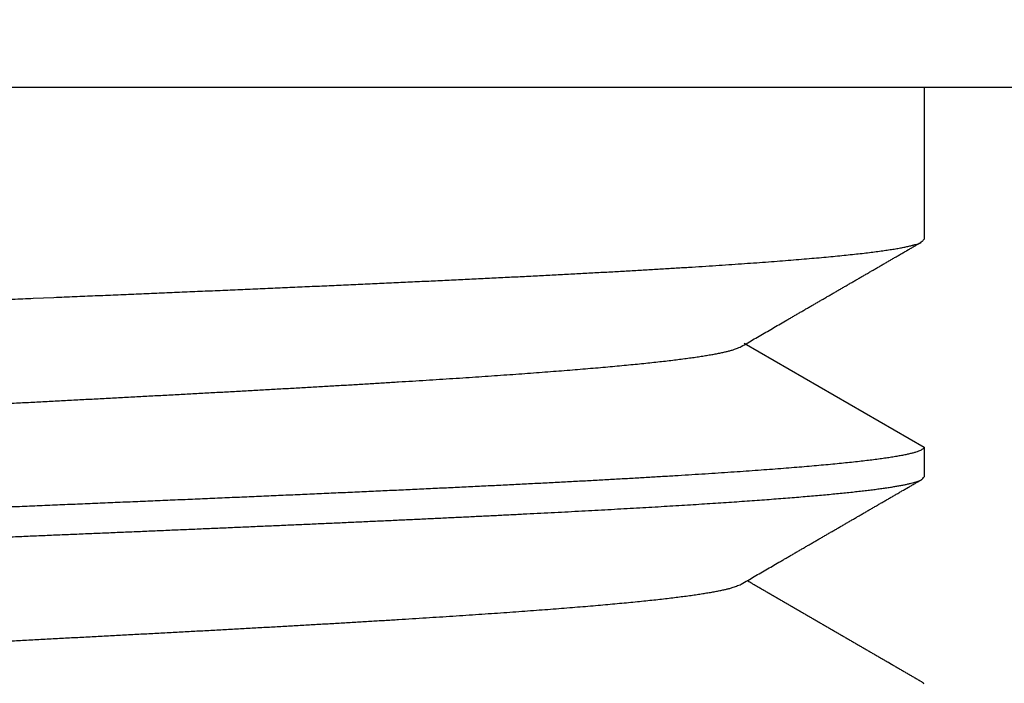
# Model space of a CAD drawing. Extents: x 10 to 415, y 0 to 297.
# Drawn here: x 114 to 115, y 249 to 250 of the extents above; entities that cross this region are included whole.
import ezdxf

# ---------------------------------------------------------------- set-up
doc = ezdxf.new("R2010")
doc.units = 0
doc.layers.add('204', color=7, linetype='CONTINUOUS')

msp = doc.modelspace()

# ---------------------------------------------------------------- linework, layer by layer
at = {"layer": '204', "color": 3, "linetype": 'CONTINUOUS'}
for p, q in [((116.13595, 249.86277), (111.48595, 249.86277)), ((114.68595, 249.86277), (114.68595, 249.7154)), ((114.51095, 249.61437), (114.68594, 249.51333)), ((114.68595, 249.51332), (114.68595, 249.4844))]:
    msp.add_line(p, q, dxfattribs=at)
for points in [[(113.73916, 249.65463, -0.0000223), (113.7592, 249.65548, -0.000017), (113.77926, 249.65632, -0.0000112), (113.79934, 249.65716, -0.000006), (113.81943, 249.65801, -0.0000002), (113.83951, 249.65885, 0.0000049), (113.85958, 249.6597, 0.0000107), (113.87962, 249.66054, 0.0000159), (113.89962, 249.66138, 0.0000217), (113.91958, 249.66223, 0.000027), (113.93949, 249.66307, 0.0000331), (113.95932, 249.66392, 0.0000385), (113.97908, 249.66476, 0.0000448), (113.99875, 249.6656, 0.0000505), (114.01832, 249.66645, 0.0000571), (114.03777, 249.66729, 0.0000632), (114.05712, 249.66814, 0.0000703), (114.07632, 249.66898, 0.0000768), (114.0954, 249.66982, 0.0000842), (114.11431, 249.67067, 0.000091), (114.13307, 249.67151, 0.0000984), (114.15166, 249.67236, 0.0001056), (114.17007, 249.6732, 0.0001138), (114.18829, 249.67405, 0.0001219), (114.20631, 249.67489, 0.0001309), (114.22412, 249.67573, 0.0001399), (114.24172, 249.67658, 0.00015), (114.25909, 249.67742, 0.0001602), (114.27623, 249.67827, 0.0001716), (114.29312, 249.67911, 0.0001833), (114.30976, 249.67995, 0.0001965), (114.32613, 249.6808, 0.0002097), (114.34223, 249.68164, 0.0002242), (114.35804, 249.68249, 0.0002387), (114.37357, 249.68333, 0.0002541), (114.3888, 249.68417, 0.0002706), (114.40373, 249.68502, 0.000289), (114.41835, 249.68586, 0.0003085), (114.43265, 249.68671, 0.0003302), (114.44662, 249.68755, 0.0003536), (114.46026, 249.68839, 0.0003797), (114.47355, 249.68924, 0.0004081), (114.4865, 249.69008, 0.0004396), (114.49909, 249.69093, 0.0004747), (114.51132, 249.69177, 0.0005141), (114.52317, 249.69261, 0.0005569), (114.53465, 249.69346, 0.000603), (114.54574, 249.6943, 0.0006543), (114.55645, 249.69515, 0.00071), (114.56677, 249.69599, 0.0007744), (114.57669, 249.69683, 0.0008467), (114.5862, 249.69768, 0.0009312), (114.59531, 249.69852, 0.0010265), (114.604, 249.69937, 0.0011392), (114.61229, 249.70021, 0.0012675), (114.62014, 249.70105, 0.0014244), (114.62758, 249.7019, 0.0016084), (114.63458, 249.70274, 0.0018286), (114.64115, 249.70359, 0.0020809), (114.64727, 249.70443, 0.0024301), (114.65296, 249.70527, 0.0028862), (114.65819, 249.70612, 0.0033199), (114.66299, 249.70696, 0.003657), (114.66732, 249.7078, 0.0048766), (114.67123, 249.70865, 0.0073885), (114.67468, 249.70952, 0.0073985), (114.67765, 249.71034, 0.0029131), (114.68012, 249.71108, 0.0144746), (114.68226, 249.71203, 0.0497407), (114.6842, 249.71349, 0.0534954), (114.68594, 249.7154, 0.0431518)], [(113.72967, 249.42323, -0.0000202), (113.74616, 249.42393, -0.0000166), (113.76267, 249.42462, -0.0000126), (113.77919, 249.42532, -0.0000091), (113.79573, 249.42601, -0.0000051), (113.81227, 249.42671, -0.0000016), (113.82881, 249.4274, 0.0000024), (113.84535, 249.4281, 0.0000059), (113.86187, 249.42879, 0.0000098), (113.87838, 249.42949, 0.0000134), (113.89486, 249.43018, 0.0000173), (113.91131, 249.43088, 0.0000208), (113.92772, 249.43157, 0.0000249), (113.9441, 249.43227, 0.0000285), (113.96042, 249.43296, 0.0000327), (113.9767, 249.43366, 0.0000364), (113.99291, 249.43435, 0.0000407), (114.00906, 249.43505, 0.0000447), (114.02514, 249.43574, 0.0000492), (114.04114, 249.43644, 0.0000533), (114.05706, 249.43713, 0.000058), (114.07289, 249.43783, 0.0000624), (114.08863, 249.43852, 0.0000674), (114.10427, 249.43922, 0.0000722), (114.1198, 249.43991, 0.0000776), (114.13522, 249.44061, 0.0000825), (114.15053, 249.4413, 0.0000879), (114.16571, 249.442, 0.000093), (114.18077, 249.44269, 0.0000987), (114.19569, 249.44339, 0.0001042), (114.21048, 249.44409, 0.0001104), (114.22512, 249.44478, 0.0001164), (114.23962, 249.44548, 0.0001232), (114.25397, 249.44617, 0.00013), (114.26816, 249.44687, 0.0001375), (114.28218, 249.44756, 0.000145), (114.29604, 249.44826, 0.0001533), (114.30972, 249.44895, 0.0001617), (114.32322, 249.44965, 0.000171), (114.33654, 249.45034, 0.0001806), (114.34968, 249.45104, 0.0001912), (114.36262, 249.45173, 0.0002018), (114.37536, 249.45243, 0.0002132), (114.38789, 249.45312, 0.0002246), (114.40023, 249.45382, 0.0002367), (114.41235, 249.45451, 0.0002494), (114.42425, 249.45521, 0.0002635), (114.43594, 249.4559, 0.0002783), (114.44741, 249.4566, 0.0002944), (114.45864, 249.45729, 0.0003117), (114.46965, 249.45799, 0.0003306), (114.48042, 249.45868, 0.0003509), (114.49096, 249.45938, 0.0003731), (114.50125, 249.46007, 0.0003972), (114.51129, 249.46077, 0.0004236), (114.52109, 249.46146, 0.0004526), (114.53063, 249.46216, 0.0004845), (114.53991, 249.46285, 0.0005195), (114.54893, 249.46355, 0.0005575), (114.55768, 249.46424, 0.0005987), (114.56617, 249.46494, 0.0006418), (114.57438, 249.46563, 0.000691), (114.58233, 249.46633, 0.000745), (114.58999, 249.46702, 0.0008069), (114.59739, 249.46772, 0.0008748), (114.60449, 249.46841, 0.0009536), (114.61132, 249.46911, 0.0010411), (114.61786, 249.4698, 0.0011438), (114.62412, 249.4705, 0.0012592), (114.63008, 249.47119, 0.0013961), (114.63576, 249.47189, 0.0015511), (114.64113, 249.47258, 0.0017411), (114.64622, 249.47328, 0.0019631), (114.651, 249.47397, 0.0022284), (114.65548, 249.47467, 0.0025297), (114.65965, 249.47536, 0.0029472), (114.66353, 249.47606, 0.0034897), (114.66709, 249.47676, 0.0040048), (114.67035, 249.47745, 0.0044022), (114.6733, 249.47814, 0.0058486), (114.67595, 249.47884, 0.0088091), (114.67829, 249.47956, 0.0087613), (114.68031, 249.48023, 0.0034361), (114.68198, 249.48084, 0.0169209), (114.68343, 249.48162, 0.0559284), (114.68476, 249.48283, 0.0552243), (114.68594, 249.4844, 0.0413578)], [(113.88943, 249.22788, -0.0000186), (113.87386, 249.22723, -0.0000151), (113.85826, 249.22657, -0.0000119), (113.84266, 249.22591, -0.0000084), (113.82704, 249.22526, -0.0000053), (113.81142, 249.2246, -0.0000018), (113.79579, 249.22394, 0.0000014), (113.78017, 249.22329, 0.0000049), (113.76457, 249.22263, 0.000008), (113.74897, 249.22198, 0.0000116), (113.7334, 249.22132, 0.0000148), (113.71785, 249.22066, 0.0000184)], [(114.68594, 249.51332), (114.68572, 249.5125, -0.1247456), (114.68507, 249.51168, -0.0823144), (114.68396, 249.51085, -0.0477886), (114.68242, 249.51003, -0.0296612), (114.68044, 249.5092, -0.0194409), (114.67802, 249.50838, -0.0137529), (114.67516, 249.50755, -0.010073), (114.67188, 249.50673, -0.0077449), (114.66815, 249.50591, -0.0060774), (114.66401, 249.50508, -0.0049285), (114.65942, 249.50426, -0.0040462), (114.65442, 249.50343, -0.0034013), (114.64898, 249.50261, -0.002881), (114.64313, 249.50178, -0.0024838), (114.63684, 249.50096, -0.002146), (114.63015, 249.50013, -0.0018739), (114.62304, 249.49931, -0.0016445), (114.61552, 249.49848, -0.0014591), (114.6076, 249.49766, -0.0012993), (114.59928, 249.49683, -0.0011672), (114.59056, 249.49601, -0.0010515), (114.58145, 249.49518, -0.000954), (114.57196, 249.49436, -0.0008676), (114.56208, 249.49353, -0.0007937), (114.55183, 249.49271, -0.0007275), (114.5412, 249.49188, -0.0006702), (114.5302, 249.49106, -0.0006182), (114.51885, 249.49023, -0.0005724), (114.50712, 249.48941, -0.0005291), (114.49505, 249.48858, -0.0004888), (114.48263, 249.48776, -0.0004529), (114.46988, 249.48693, -0.0004204), (114.45679, 249.48611, -0.0003913), (114.44339, 249.48528, -0.0003646), (114.42965, 249.48446, -0.0003405), (114.41562, 249.48363, -0.0003183), (114.40127, 249.48281, -0.0002982), (114.38664, 249.48198, -0.0002794), (114.37171, 249.48116, -0.0002625), (114.3565, 249.48033, -0.0002466), (114.34101, 249.47951, -0.000232), (114.32526, 249.47868, -0.000218), (114.30925, 249.47786, -0.0002048), (114.29298, 249.47703, -0.0001914), (114.27647, 249.47621, -0.0001794), (114.25973, 249.47538, -0.0001678), (114.24276, 249.47456, -0.0001574), (114.22558, 249.47373, -0.0001471), (114.20818, 249.47291, -0.0001379), (114.19059, 249.47208, -0.0001287), (114.1728, 249.47126, -0.0001206), (114.15484, 249.47043, -0.0001123), (114.1367, 249.46961, -0.000105), (114.1184, 249.46878, -0.0000974), (114.09994, 249.46796, -0.0000908), (114.08134, 249.46713, -0.0000837), (114.0626, 249.46631, -0.0000773), (114.04373, 249.46548, -0.0000703), (114.02475, 249.46466, -0.0000642), (114.00565, 249.46383, -0.0000576), (113.98646, 249.46301, -0.0000519), (113.96718, 249.46218, -0.0000457), (113.94782, 249.46136, -0.0000403), (113.9284, 249.46053, -0.0000344), (113.90891, 249.45971, -0.0000292), (113.88938, 249.45888, -0.0000235), (113.86981, 249.45806, -0.0000185), (113.8502, 249.45723, -0.0000129), (113.83058, 249.45641, -0.000008), (113.81095, 249.45558, -0.0000025), (113.79132, 249.45476, 0.0000024), (113.77169, 249.45393, 0.000008), (113.75209, 249.45311, 0.0000129), (113.73252, 249.45228, 0.0000185), (113.71298, 249.45146, 0.0000235)], [(112.95743, 248.7186, -0.0000001), (112.95583, 248.71767, -0.0000013)], [(113.76258, 249.19362, -0.0000127), (113.77911, 249.19431, -0.0000091), (113.79565, 249.19501, -0.0000052), (113.81219, 249.1957, -0.0000016), (113.82873, 249.1964, 0.0000023), (113.84527, 249.19709, 0.0000059), (113.8618, 249.19779, 0.0000098), (113.8783, 249.19849, 0.0000134), (113.89478, 249.19918, 0.0000174)], [(113.76312, 249.5541, -0.0000234), (113.77903, 249.55494, -0.000017), (113.79497, 249.55578, -0.0000099), (113.8109, 249.55661, -0.0000035), (113.82684, 249.55745, 0.0000036), (113.84277, 249.55829, 0.0000099), (113.85869, 249.55913, 0.000017), (113.87458, 249.55996, 0.0000234), (113.89044, 249.5608, 0.0000307), (113.90625, 249.56164, 0.0000372), (113.92202, 249.56248, 0.0000447), (113.93773, 249.56331, 0.0000515), (113.95337, 249.56415, 0.0000593), (113.96894, 249.56499, 0.0000664), (113.98443, 249.56582, 0.0000746), (113.99983, 249.56666, 0.0000823), (114.01513, 249.5675, 0.0000911), (114.03032, 249.56834, 0.0000992), (114.0454, 249.56917, 0.0001083), (114.06036, 249.57001, 0.0001167), (114.07519, 249.57085, 0.000126), (114.08988, 249.57168, 0.000135), (114.10443, 249.57252, 0.0001453), (114.11882, 249.57336, 0.0001554), (114.13306, 249.5742, 0.0001668), (114.14712, 249.57503, 0.0001781), (114.16102, 249.57587, 0.0001908), (114.17473, 249.57671, 0.0002036), (114.18826, 249.57755, 0.000218), (114.20159, 249.57838, 0.0002327), (114.21472, 249.57922, 0.0002493), (114.22763, 249.58006, 0.0002658), (114.24033, 249.58089, 0.0002837), (114.25281, 249.58173, 0.0003018), (114.26505, 249.58257, 0.0003213), (114.27706, 249.58341, 0.000342), (114.28883, 249.58424, 0.0003651), (114.30035, 249.58508, 0.0003898), (114.31163, 249.58592, 0.0004171), (114.32264, 249.58676, 0.0004466), (114.33338, 249.58759, 0.0004794), (114.34386, 249.58843, 0.0005152), (114.35406, 249.58927, 0.0005549), (114.36398, 249.5901, 0.000599), (114.37361, 249.59094, 0.0006487), (114.38294, 249.59178, 0.0007022), (114.39198, 249.59262, 0.0007594), (114.40072, 249.59345, 0.0008236), (114.40915, 249.59429, 0.0008938), (114.41726, 249.59513, 0.0009746), (114.42507, 249.59597, 0.0010647), (114.43256, 249.5968, 0.0011714), (114.43973, 249.59764, 0.0012932), (114.44657, 249.59848, 0.0014314), (114.45309, 249.59931, 0.001582), (114.45926, 249.60015, 0.0017909), (114.46511, 249.60099, 0.0020626), (114.47062, 249.60183, 0.0022841), (114.47578, 249.60266, 0.0024239), (114.48058, 249.60349, 0.0030793), (114.48507, 249.60434, 0.0043484), (114.48924, 249.6052, 0.0039737), (114.49295, 249.60601, 0.0014779), (114.49613, 249.60675, 0.0069298), (114.49942, 249.60769, 0.0179489), (114.50343, 249.60914, 0.013405), (114.50807, 249.61104, 0.0088743)], [(114.50807, 249.61104), (114.50966, 249.61196, 0.0000006), (114.51126, 249.61289, 0.0000007), (114.51286, 249.61381, 0.0000006), (114.51445, 249.61474, 0.0000006), (114.51605, 249.61566, 0.0000005), (114.51765, 249.61659, 0.0000004), (114.51924, 249.61751, 0.0000004), (114.52084, 249.61844, 0.0000003), (114.52244, 249.61936, 0.0000002), (114.52403, 249.62029, 0.0000002), (114.52563, 249.62121, 0.0000001), (114.52722, 249.62214, 0), (114.52882, 249.62306, 0), (114.53042, 249.62399, -0.0000001), (114.53201, 249.62491, -0.0000002), (114.53361, 249.62584, -0.0000002), (114.53521, 249.62676, -0.0000003), (114.5368, 249.62769, -0.0000004), (114.5384, 249.62861, -0.0000004), (114.53999, 249.62954, -0.0000005), (114.54159, 249.63046, -0.0000006), (114.54319, 249.63139, -0.0000006), (114.54478, 249.63231, -0.0000007), (114.54638, 249.63324, -0.0000008), (114.54797, 249.63416, -0.0000008), (114.54957, 249.63509, -0.0000009), (114.55117, 249.63601, -0.000001), (114.55276, 249.63694, -0.000001), (114.55436, 249.63786, -0.0000011), (114.55595, 249.63878, -0.0000012), (114.55755, 249.63971, -0.0000012), (114.55915, 249.64063, -0.0000013), (114.56074, 249.64156, -0.0000013), (114.56234, 249.64248, -0.0000014), (114.56393, 249.64341, -0.0000015), (114.56553, 249.64433, -0.0000015), (114.56713, 249.64526, -0.0000016), (114.56872, 249.64618, -0.0000016), (114.57032, 249.64711, -0.0000016), (114.57192, 249.64803, -0.0000016), (114.57351, 249.64896, -0.0000015), (114.57511, 249.64988, -0.0000015), (114.5767, 249.65081, -0.0000015), (114.5783, 249.65173, -0.0000015), (114.5799, 249.65266, -0.0000015), (114.58149, 249.65358, -0.0000015), (114.58309, 249.6545, -0.0000015), (114.58468, 249.65543, -0.0000015), (114.58628, 249.65635, -0.0000015), (114.58788, 249.65728, -0.0000015), (114.58947, 249.6582, -0.0000015), (114.59107, 249.65913, -0.0000014), (114.59267, 249.66005, -0.0000014), (114.59426, 249.66098, -0.0000014), (114.59586, 249.6619, -0.0000014), (114.59745, 249.66283, -0.0000014), (114.59905, 249.66375, -0.0000014), (114.60065, 249.66468, -0.0000014), (114.60224, 249.6656, -0.0000014), (114.60384, 249.66652, -0.0000014), (114.60543, 249.66745, -0.0000014), (114.60703, 249.66837, -0.0000014), (114.60863, 249.6693, -0.0000014), (114.61022, 249.67022, -0.0000013), (114.61182, 249.67115, -0.0000013), (114.61342, 249.67207, -0.0000013), (114.61501, 249.673, -0.0000013), (114.61661, 249.67392, -0.0000013), (114.6182, 249.67484, -0.0000013), (114.6198, 249.67577, -0.0000013), (114.6214, 249.67669, -0.0000013), (114.62299, 249.67762, -0.0000013), (114.62459, 249.67854, -0.0000013), (114.62619, 249.67947, -0.0000013), (114.62778, 249.68039, -0.0000013), (114.62938, 249.68132, -0.0000013), (114.63097, 249.68224, -0.0000012), (114.63257, 249.68316, -0.0000012), (114.63417, 249.68409, -0.0000012), (114.63576, 249.68501, -0.0000012), (114.63736, 249.68594, -0.0000012), (114.63896, 249.68686, -0.0000012), (114.64055, 249.68779, -0.0000012), (114.64215, 249.68871, -0.0000012), (114.64375, 249.68963, -0.0000012), (114.64534, 249.69056, -0.0000012), (114.64694, 249.69148, -0.0000012), (114.64853, 249.69241, -0.0000012), (114.65013, 249.69333, -0.0000012), (114.65173, 249.69426, -0.0000011), (114.65332, 249.69518, -0.0000012), (114.65492, 249.6961, -0.0000012), (114.65652, 249.69703, -0.0000011), (114.65811, 249.69795, -0.000001), (114.65971, 249.69888, -0.0000012), (114.66131, 249.6998, -0.0000017), (114.6629, 249.70072, -0.000001), (114.6645, 249.70165, 0.0000011), (114.6661, 249.70258, -0.0000016), (114.66769, 249.7035, -0.0000099), (114.66927, 249.70441, 0.0000009), (114.67088, 249.70535, 0.0000329), (114.67253, 249.7063, -0.0000085), (114.67408, 249.70719, -0.0001467), (114.67548, 249.708, 0.0000397), (114.67727, 249.70904, 0.0004308), (114.68003, 249.71065, 0.0002337), (114.68363, 249.71275, 0.0001046)], [(113.80971, 248.99353, -0.0000018), (113.79317, 248.99283, 0.0000022), (113.77663, 248.99214, 0.0000057)], [(113.81215, 248.9647, -0.0000017), (113.82869, 248.9654, 0.0000023), (113.84523, 248.96609, 0.0000058)], [(113.76315, 249.3231, -0.0000234), (113.77906, 249.32394, -0.000017), (113.79499, 249.32478, -0.0000098), (113.81093, 249.32562, -0.0000034), (113.82687, 249.32645, 0.0000037), (113.8428, 249.32729, 0.0000101), (113.85871, 249.32813, 0.0000173), (113.8746, 249.32896, 0.0000236), (113.89046, 249.3298, 0.0000308), (113.90627, 249.33064, 0.0000373), (113.92204, 249.33148, 0.0000447), (113.93774, 249.33231, 0.0000514), (113.95339, 249.33315, 0.0000592), (113.96896, 249.33399, 0.0000663), (113.98444, 249.33482, 0.0000744), (113.99984, 249.33566, 0.0000819), (114.01514, 249.3365, 0.0000906), (114.03033, 249.33734, 0.0000987), (114.04542, 249.33817, 0.0001081), (114.06037, 249.33901, 0.0001169), (114.0752, 249.33985, 0.0001267), (114.08989, 249.34069, 0.0001359), (114.10443, 249.34152, 0.0001459), (114.11883, 249.34236, 0.0001558), (114.13306, 249.3432, 0.000167), (114.14713, 249.34403, 0.0001781), (114.16102, 249.34487, 0.0001906), (114.17473, 249.34571, 0.0002032), (114.18826, 249.34655, 0.0002174), (114.20159, 249.34738, 0.0002318), (114.21471, 249.34822, 0.0002479), (114.22763, 249.34906, 0.0002646), (114.24033, 249.34989, 0.0002834), (114.25281, 249.35073, 0.0003024), (114.26506, 249.35157, 0.000323), (114.27706, 249.35241, 0.000344), (114.28883, 249.35324, 0.0003665), (114.30035, 249.35408, 0.0003907), (114.31162, 249.35492, 0.0004176), (114.32263, 249.35575, 0.0004467), (114.33337, 249.35659, 0.0004789), (114.34384, 249.35743, 0.000514), (114.35405, 249.35827, 0.0005531), (114.36396, 249.3591, 0.0005963), (114.3736, 249.35994, 0.0006442), (114.38293, 249.36078, 0.0006981), (114.39198, 249.36162, 0.0007589), (114.40071, 249.36245, 0.0008256), (114.40915, 249.36329, 0.0008978), (114.41726, 249.36413, 0.0009794), (114.42507, 249.36496, 0.0010683), (114.43255, 249.3658, 0.0011741), (114.43972, 249.36664, 0.0012953), (114.44656, 249.36748, 0.0014325), (114.45308, 249.36831, 0.0015814), (114.45925, 249.36915, 0.0017884), (114.4651, 249.36999, 0.0020578), (114.47061, 249.37083, 0.0022752), (114.47577, 249.37166, 0.0024078), (114.48058, 249.37249, 0.0030646), (114.48506, 249.37334, 0.0043518), (114.48924, 249.3742, 0.0039883), (114.49295, 249.37501, 0.0014917), (114.49613, 249.37574, 0.0069641), (114.49942, 249.37669, 0.0180012), (114.50343, 249.37814, 0.0134275), (114.50807, 249.38004, 0.0088888)], [(113.81097, 249.09462, -0.0000026), (113.82577, 249.09539, 0.0000029), (113.84056, 249.09617, 0.000009)], [(114.50807, 249.38004), (114.50966, 249.38096, -0.0000001), (114.51126, 249.38189, 0), (114.51285, 249.38281, -0.0000001), (114.51445, 249.38374, -0.0000001), (114.51605, 249.38466, -0.0000002), (114.51764, 249.38559, -0.0000002), (114.51924, 249.38651, -0.0000003), (114.52083, 249.38744, -0.0000003), (114.52243, 249.38836, -0.0000003), (114.52402, 249.38929, -0.0000004), (114.52562, 249.39021, -0.0000004), (114.52722, 249.39114, -0.0000005), (114.52881, 249.39206, -0.0000005), (114.53041, 249.39299, -0.0000006), (114.532, 249.39391, -0.0000006), (114.5336, 249.39484, -0.0000007), (114.5352, 249.39576, -0.0000007), (114.53679, 249.39669, -0.0000008), (114.53839, 249.39761, -0.0000008), (114.53998, 249.39854, -0.0000008), (114.54158, 249.39946, -0.0000009), (114.54317, 249.40039, -0.0000009), (114.54477, 249.40131, -0.000001), (114.54637, 249.40223, -0.000001), (114.54796, 249.40316, -0.0000011), (114.54956, 249.40408, -0.0000011), (114.55115, 249.40501, -0.0000012), (114.55275, 249.40593, -0.0000012), (114.55435, 249.40686, -0.0000012), (114.55594, 249.40778, -0.0000013), (114.55754, 249.40871, -0.0000013), (114.55914, 249.40963, -0.0000014), (114.56073, 249.41056, -0.0000014), (114.56233, 249.41148, -0.0000015), (114.56392, 249.41241, -0.0000015), (114.56552, 249.41333, -0.0000016), (114.56712, 249.41426, -0.0000016), (114.56871, 249.41518, -0.0000016), (114.57031, 249.41611, -0.0000016), (114.5719, 249.41703, -0.0000016), (114.5735, 249.41796, -0.0000015), (114.5751, 249.41888, -0.0000015), (114.57669, 249.41981, -0.0000015), (114.57829, 249.42073, -0.0000015), (114.57988, 249.42165, -0.0000015), (114.58148, 249.42258, -0.0000015), (114.58308, 249.4235, -0.0000015), (114.58467, 249.42443, -0.0000015), (114.58627, 249.42535, -0.0000015), (114.58787, 249.42628, -0.0000015), (114.58946, 249.4272, -0.0000015), (114.59106, 249.42813, -0.0000015), (114.59265, 249.42905, -0.0000014), (114.59425, 249.42998, -0.0000014), (114.59585, 249.4309, -0.0000014), (114.59744, 249.43183, -0.0000014), (114.59904, 249.43275, -0.0000014), (114.60064, 249.43367, -0.0000014), (114.60223, 249.4346, -0.0000014), (114.60383, 249.43552, -0.0000014), (114.60542, 249.43645, -0.0000014), (114.60702, 249.43737, -0.0000014), (114.60862, 249.4383, -0.0000014), (114.61021, 249.43922, -0.0000014), (114.61181, 249.44015, -0.0000013), (114.61341, 249.44107, -0.0000013), (114.615, 249.442, -0.0000013), (114.6166, 249.44292, -0.0000013), (114.61819, 249.44384, -0.0000013), (114.61979, 249.44477, -0.0000013), (114.62139, 249.44569, -0.0000013), (114.62298, 249.44662, -0.0000013), (114.62458, 249.44754, -0.0000013), (114.62618, 249.44847, -0.0000013), (114.62777, 249.44939, -0.0000013), (114.62937, 249.45032, -0.0000013), (114.63096, 249.45124, -0.0000013), (114.63256, 249.45216, -0.0000012), (114.63416, 249.45309, -0.0000012), (114.63575, 249.45401, -0.0000012), (114.63735, 249.45494, -0.0000012), (114.63895, 249.45586, -0.0000012), (114.64054, 249.45679, -0.0000012), (114.64214, 249.45771, -0.0000012), (114.64374, 249.45863, -0.0000012), (114.64533, 249.45956, -0.0000012), (114.64693, 249.46048, -0.0000012), (114.64852, 249.46141, -0.0000012), (114.65012, 249.46233, -0.0000012), (114.65172, 249.46326, -0.0000012), (114.65331, 249.46418, -0.0000012), (114.65491, 249.4651, -0.0000012), (114.65651, 249.46603, -0.0000011), (114.6581, 249.46695, -0.000001), (114.6597, 249.46788, -0.0000012), (114.6613, 249.4688, -0.0000016), (114.66289, 249.46973, -0.000001), (114.66449, 249.47065, 0.0000008), (114.66609, 249.47158, -0.0000015), (114.66768, 249.4725, -0.0000086), (114.66926, 249.47342, 0.0000006), (114.67087, 249.47435, 0.0000279), (114.67252, 249.4753, -0.0000074), (114.67407, 249.4762, -0.0001255), (114.67547, 249.477, 0.0000338), (114.67726, 249.47804, 0.0003679), (114.68002, 249.47965, 0.0001992), (114.68363, 249.48175, 0.0000891)], [(114.68366, 249.28498), (114.68212, 249.28588, 0.0000161), (114.68057, 249.28677, 0.0000166), (114.67903, 249.28767, 0.0000161), (114.67748, 249.28856, 0.0000147), (114.67594, 249.28946, 0.0000137), (114.67439, 249.29035, 0.0000128), (114.67285, 249.29125, 0.0000119), (114.6713, 249.29214, 0.0000109), (114.66976, 249.29304, 0.00001), (114.66822, 249.29393, 0.0000089), (114.66667, 249.29483, 0.000008), (114.66513, 249.29572, 0.000007), (114.66358, 249.29662, 0.0000061), (114.66204, 249.29751, 0.0000051), (114.66049, 249.2984, 0.0000042), (114.65895, 249.2993, 0.0000031), (114.65741, 249.30019, 0.0000022), (114.65586, 249.30109, 0.0000012), (114.65432, 249.30198, 0.0000003), (114.65277, 249.30287, -0.0000007), (114.65123, 249.30377, -0.0000011), (114.64968, 249.30466, -0.0000011), (114.64814, 249.30556, -0.0000011), (114.6466, 249.30645, -0.0000011), (114.64505, 249.30734, -0.0000011), (114.64351, 249.30824, -0.0000011), (114.64196, 249.30913, -0.0000011), (114.64042, 249.31003, -0.0000012), (114.63888, 249.31092, -0.0000012), (114.63733, 249.31182, -0.0000012), (114.63579, 249.31271, -0.0000012), (114.63424, 249.3136, -0.0000012), (114.6327, 249.3145, -0.0000012), (114.63116, 249.31539, -0.0000012), (114.62961, 249.31629, -0.0000012), (114.62807, 249.31718, -0.0000012), (114.62652, 249.31807, -0.0000012), (114.62498, 249.31897, -0.0000012), (114.62344, 249.31986, -0.0000012), (114.62189, 249.32076, -0.0000012), (114.62035, 249.32165, -0.0000012), (114.6188, 249.32254, -0.0000012), (114.61726, 249.32344, -0.0000013), (114.61571, 249.32433, -0.0000013), (114.61417, 249.32523, -0.0000013), (114.61263, 249.32612, -0.0000013), (114.61108, 249.32702, -0.0000013), (114.60954, 249.32791, -0.0000013), (114.60799, 249.3288, -0.0000013), (114.60645, 249.3297, -0.0000013), (114.60491, 249.33059, -0.0000013), (114.60336, 249.33149, -0.0000013), (114.60182, 249.33238, -0.0000013), (114.60027, 249.33328, -0.0000013), (114.59873, 249.33417, -0.0000013), (114.59719, 249.33506, -0.0000014), (114.59564, 249.33596, -0.0000014), (114.5941, 249.33685, -0.0000014), (114.59255, 249.33775, -0.0000014), (114.59101, 249.33864, -0.0000014), (114.58947, 249.33954, -0.0000014), (114.58792, 249.34043, -0.0000014), (114.58638, 249.34132, -0.0000014), (114.58483, 249.34222, -0.0000014), (114.58329, 249.34311, -0.0000014), (114.58175, 249.34401, -0.0000014), (114.5802, 249.3449, -0.0000014), (114.57866, 249.3458, -0.0000015), (114.57712, 249.34669, -0.0000015), (114.57557, 249.34759, -0.0000015), (114.57403, 249.34848, -0.0000015), (114.57248, 249.34937, -0.0000015), (114.57094, 249.35027, -0.0000015), (114.5694, 249.35116, -0.0000015), (114.56785, 249.35206, -0.0000015), (114.56631, 249.35295, -0.0000015), (114.56476, 249.35385, -0.0000015), (114.56322, 249.35474, -0.0000015), (114.56168, 249.35564, -0.0000016), (114.56013, 249.35653, -0.0000016), (114.55859, 249.35742, -0.0000016), (114.55704, 249.35832, -0.0000016), (114.5555, 249.35921, -0.0000016), (114.55396, 249.36011, -0.0000016), (114.55241, 249.361, -0.0000016), (114.55087, 249.3619, -0.0000016), (114.54933, 249.36279, -0.0000016), (114.54778, 249.36369, -0.0000016), (114.54624, 249.36458, -0.0000017), (114.54469, 249.36548, -0.0000017), (114.54315, 249.36637, -0.0000017), (114.54161, 249.36727, -0.0000017), (114.54006, 249.36816, -0.0000017), (114.53852, 249.36905, -0.0000017), (114.53697, 249.36995, -0.0000017), (114.53543, 249.37084, -0.0000017), (114.53389, 249.37174, -0.0000017), (114.53234, 249.37263, -0.0000018), (114.5308, 249.37353, -0.0000017), (114.52926, 249.37442, -0.0000016), (114.52772, 249.37531, -0.0000018), (114.52617, 249.37621, -0.0000022), (114.52458, 249.37713, -0.0000017), (114.52308, 249.378, -0.0000006), (114.52173, 249.37878, -0.0000024), (114.51999, 249.37979, -0.0000042), (114.51732, 249.38134, -0.000002), (114.51382, 249.38337, -0.0000011)], [(114.68366, 249.28498), (114.68465, 249.28433, -0.0329243), (114.68536, 249.28368, -0.049281), (114.68579, 249.28303, -0.0746842)]]:
    msp.add_lwpolyline(points, format="xyb", dxfattribs=at)

doc.saveas('drawing.dxf')
